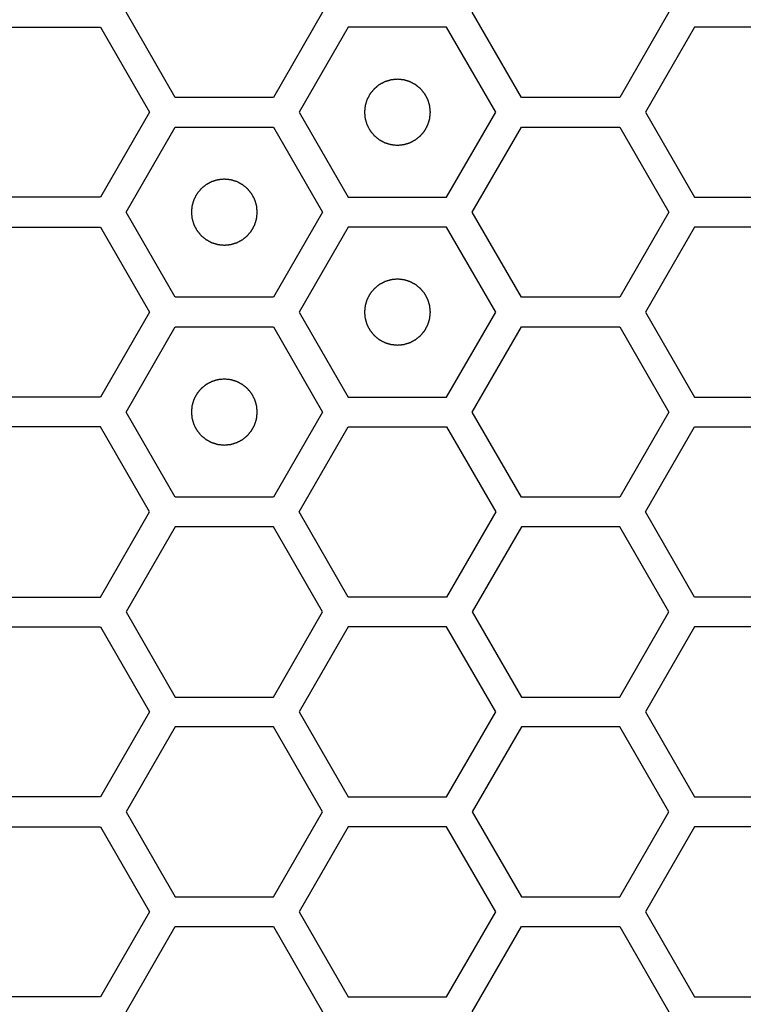
# Model space of a CAD drawing. Units: millimetres. Extents: x 0 to 420, y 0 to 297.
# Drawn here: x 66 to 68, y 152 to 155 of the extents above; entities that cross this region are included whole.
import ezdxf

# ---------------------------------------------------------------- set-up
doc = ezdxf.new("R2010")
doc.units = ezdxf.units.MM
doc.header["$LTSCALE"] = 23.1
doc.layers.add('03___PRT_ALL_CURVES', color=7, linetype='CONTINUOUS')

msp = doc.modelspace()

# ---------------------------------------------------------------- linework, layer by layer
at = {"layer": '03___PRT_ALL_CURVES', "color": 40, "linetype": 'Continuous'}
for p, q in [((66.523512, 154.941241), (66.374556, 155.199241)), ((66.97038, 155.199241), (66.821424, 154.941241)), ((67.57315, 154.941241), (67.424194, 155.199241)), ((68.020018, 155.199241), (67.871062, 154.941241)), ((65.998701, 155.154241), (66.296614, 155.154241)), ((66.296614, 155.154241), (66.44557, 154.896241)), ((67.048322, 155.154241), (66.899366, 154.896241)), ((67.346234, 155.154241), (67.048322, 155.154241)), ((67.49519, 154.896241), (67.346234, 155.154241)), ((68.097943, 155.154241), (67.948987, 154.896241)), ((68.395855, 155.154241), (68.097943, 155.154241)), ((66.821424, 154.941241), (66.523512, 154.941241)), ((67.871062, 154.941241), (67.57315, 154.941241)), ((66.44557, 154.896241), (66.296614, 154.638241)), ((66.899366, 154.896241), (67.048322, 154.638241)), ((67.346234, 154.638241), (67.49519, 154.896241)), ((67.948987, 154.896241), (68.097943, 154.638241)), ((66.374556, 154.593241), (66.523512, 154.851241)), ((66.523512, 154.851241), (66.821424, 154.851241)), ((66.821424, 154.851241), (66.97038, 154.593241)), ((67.424194, 154.593241), (67.57315, 154.851241)), ((67.57315, 154.851241), (67.871062, 154.851241)), ((67.871062, 154.851241), (68.020018, 154.593241)), ((66.296614, 154.638241), (65.998701, 154.638241)), ((67.048322, 154.638241), (67.346234, 154.638241)), ((68.097943, 154.638241), (68.395855, 154.638241)), ((66.523512, 154.335241), (66.374556, 154.593241)), ((66.97038, 154.593241), (66.821424, 154.335241)), ((67.57315, 154.335241), (67.424194, 154.593241)), ((68.020018, 154.593241), (67.871062, 154.335241)), ((65.998701, 154.548241), (66.296614, 154.548241)), ((66.296614, 154.548241), (66.44557, 154.290241)), ((67.048322, 154.548241), (66.899366, 154.290241)), ((67.346234, 154.548241), (67.048322, 154.548241)), ((67.49519, 154.290241), (67.346234, 154.548241)), ((68.097943, 154.548241), (67.948987, 154.290241)), ((68.395855, 154.548241), (68.097943, 154.548241)), ((66.821424, 154.335241), (66.523512, 154.335241)), ((67.871062, 154.335241), (67.57315, 154.335241)), ((66.44557, 154.290241), (66.296614, 154.032241)), ((66.899366, 154.290241), (67.048322, 154.032241)), ((67.346234, 154.032241), (67.49519, 154.290241)), ((67.948987, 154.290241), (68.097943, 154.032241)), ((66.374556, 153.987241), (66.523512, 154.245241)), ((66.523512, 154.245241), (66.821424, 154.245241)), ((66.821424, 154.245241), (66.97038, 153.987241)), ((67.424194, 153.987241), (67.57315, 154.245241)), ((67.57315, 154.245241), (67.871062, 154.245241)), ((67.871062, 154.245241), (68.020018, 153.987241)), ((66.296614, 154.032241), (65.998701, 154.032241)), ((67.048322, 154.032241), (67.346234, 154.032241)), ((68.097943, 154.032241), (68.395855, 154.032241)), ((66.523512, 153.729241), (66.374556, 153.987241)), ((66.97038, 153.987241), (66.821424, 153.729241)), ((67.57315, 153.729241), (67.424194, 153.987241)), ((68.020018, 153.987241), (67.871062, 153.729241)), ((66.296614, 153.942241), (65.998701, 153.942241)), ((66.44557, 153.684241), (66.296614, 153.942241)), ((66.899366, 153.684241), (67.048322, 153.942241)), ((67.048322, 153.942241), (67.346234, 153.942241)), ((67.346234, 153.942241), (67.49519, 153.684241)), ((67.948987, 153.684241), (68.097943, 153.942241)), ((68.097943, 153.942241), (68.395855, 153.942241)), ((66.821424, 153.729241), (66.523512, 153.729241)), ((67.871062, 153.729241), (67.57315, 153.729241)), ((66.296614, 153.426241), (66.44557, 153.684241)), ((67.048322, 153.426241), (66.899366, 153.684241)), ((67.49519, 153.684241), (67.346234, 153.426241)), ((68.097943, 153.426241), (67.948987, 153.684241)), ((66.523512, 153.639241), (66.374556, 153.381241)), ((66.821424, 153.639241), (66.523512, 153.639241)), ((66.97038, 153.381241), (66.821424, 153.639241)), ((67.57315, 153.639241), (67.424194, 153.381241)), ((67.871062, 153.639241), (67.57315, 153.639241)), ((68.020018, 153.381241), (67.871062, 153.639241)), ((65.998701, 153.426241), (66.296614, 153.426241)), ((67.346234, 153.426241), (67.048322, 153.426241)), ((68.395855, 153.426241), (68.097943, 153.426241)), ((66.374556, 153.381241), (66.523512, 153.123241)), ((66.821424, 153.123241), (66.97038, 153.381241)), ((67.424194, 153.381241), (67.57315, 153.123241)), ((67.871062, 153.123241), (68.020018, 153.381241)), ((65.998701, 153.336241), (66.296614, 153.336241)), ((66.296614, 153.336241), (66.44557, 153.078241)), ((67.048322, 153.336241), (66.899366, 153.078241)), ((67.346234, 153.336241), (67.048322, 153.336241)), ((67.49519, 153.078241), (67.346234, 153.336241)), ((68.097943, 153.336241), (67.948987, 153.078241)), ((68.395855, 153.336241), (68.097943, 153.336241)), ((66.523512, 153.123241), (66.821424, 153.123241)), ((67.57315, 153.123241), (67.871062, 153.123241)), ((66.44557, 153.078241), (66.296614, 152.820241)), ((66.899366, 153.078241), (67.048322, 152.820241)), ((67.346234, 152.820241), (67.49519, 153.078241)), ((67.948987, 153.078241), (68.097943, 152.820241)), ((66.523512, 153.033241), (66.374556, 152.775241)), ((66.821424, 153.033241), (66.523512, 153.033241)), ((66.97038, 152.775241), (66.821424, 153.033241)), ((67.57315, 153.033241), (67.424194, 152.775241)), ((67.871062, 153.033241), (67.57315, 153.033241)), ((68.020018, 152.775241), (67.871062, 153.033241)), ((66.296614, 152.820241), (65.998701, 152.820241)), ((67.048322, 152.820241), (67.346234, 152.820241)), ((68.097943, 152.820241), (68.395855, 152.820241)), ((66.374556, 152.775241), (66.523512, 152.517241)), ((66.821424, 152.517241), (66.97038, 152.775241)), ((67.424194, 152.775241), (67.57315, 152.517241)), ((67.871062, 152.517241), (68.020018, 152.775241)), ((65.998701, 152.730241), (66.296614, 152.730241)), ((66.296614, 152.730241), (66.44557, 152.472241)), ((67.048322, 152.730241), (66.899366, 152.472241)), ((67.346234, 152.730241), (67.048322, 152.730241)), ((67.49519, 152.472241), (67.346234, 152.730241)), ((68.097943, 152.730241), (67.948987, 152.472241)), ((68.395855, 152.730241), (68.097943, 152.730241)), ((66.523512, 152.517241), (66.821424, 152.517241)), ((67.57315, 152.517241), (67.871062, 152.517241)), ((66.44557, 152.472241), (66.296614, 152.214241)), ((66.899366, 152.472241), (67.048322, 152.214241)), ((67.346234, 152.214241), (67.49519, 152.472241)), ((67.948987, 152.472241), (68.097943, 152.214241)), ((66.374556, 152.169241), (66.523512, 152.427241)), ((66.523512, 152.427241), (66.821424, 152.427241)), ((66.821424, 152.427241), (66.97038, 152.169241)), ((67.424194, 152.169241), (67.57315, 152.427241)), ((67.57315, 152.427241), (67.871062, 152.427241)), ((67.871062, 152.427241), (68.020018, 152.169241)), ((66.296614, 152.214241), (65.998701, 152.214241)), ((67.048322, 152.214241), (67.346234, 152.214241)), ((68.097943, 152.214241), (68.395855, 152.214241))]:
    msp.add_line(p, q, dxfattribs=at)
at = {"layer": '03___PRT_ALL_CURVES', "color": 7, "linetype": 'Continuous'}
for points in [[(67.197278, 154.996141), (67.195661, 154.995982), (67.192427, 154.995665), (67.188385, 154.995269), (67.185151, 154.994951), (67.182725, 154.994715), (67.180705, 154.994512), (67.179288, 154.994382), (67.178482, 154.994289), (67.177867, 154.994272), (67.177293, 154.994053), (67.176512, 154.993832), (67.175153, 154.993413), (67.173208, 154.99283), (67.170875, 154.992124), (67.168542, 154.991421), (67.166209, 154.990716), (67.163875, 154.990013), (67.161933, 154.989421), (67.160568, 154.989018), (67.159796, 154.988771), (67.159196, 154.988634), (67.158675, 154.988308), (67.157952, 154.98794), (67.1567, 154.987265), (67.154905, 154.986316), (67.152754, 154.98517), (67.150602, 154.984026), (67.14845, 154.982882), (67.146298, 154.981739), (67.144507, 154.980781), (67.143247, 154.980121), (67.142537, 154.979727), (67.141978, 154.97948), (67.141519, 154.979049), (67.140872, 154.978538), (67.139757, 154.977613), (67.138155, 154.976308), (67.136236, 154.974736), (67.134316, 154.973165), (67.132397, 154.971594), (67.130476, 154.970024), (67.128881, 154.968711), (67.127754, 154.9678), (67.127125, 154.967267), (67.126611, 154.966903), (67.126259, 154.966404), (67.125732, 154.965785), (67.124836, 154.964681), (67.123543, 154.963115), (67.121998, 154.961231), (67.12045, 154.959348), (67.118904, 154.957464), (67.117356, 154.955582), (67.116071, 154.95401), (67.115161, 154.952916), (67.114657, 154.95228), (67.114235, 154.951834), (67.113982, 154.951273), (67.113587, 154.950564), (67.112922, 154.949307), (67.111959, 154.94752), (67.110808, 154.945371), (67.109656, 154.943223), (67.108505, 154.941075), (67.107352, 154.938928), (67.106397, 154.937136), (67.105717, 154.935887), (67.105346, 154.935165), (67.105018, 154.934645), (67.10488, 154.934046), (67.104629, 154.933274), (67.104222, 154.931911), (67.103623, 154.929971), (67.102912, 154.92764), (67.102199, 154.925309), (67.101487, 154.922978), (67.100773, 154.920648), (67.100184, 154.918705), (67.09976, 154.917348), (67.099536, 154.916567), (67.099316, 154.915996), (67.099296, 154.915367), (67.099201, 154.914548), (67.099065, 154.913106), (67.098855, 154.91105), (67.09861, 154.908582), (67.098364, 154.906114), (67.098118, 154.903645), (67.09787, 154.901177), (67.097669, 154.899121), (67.097517, 154.89768), (67.097449, 154.896858), (67.097344, 154.896238), (67.097447, 154.895635), (67.097512, 154.894825), (67.09766, 154.893411), (67.097853, 154.891389), (67.098092, 154.888964), (67.098329, 154.886539), (67.098568, 154.884113), (67.098804, 154.881687), (67.099007, 154.879667), (67.099137, 154.87825), (67.09923, 154.877445), (67.099247, 154.87683), (67.099466, 154.876255), (67.099687, 154.875475), (67.100106, 154.874115), (67.100688, 154.87217), (67.101394, 154.869837), (67.102098, 154.867504), (67.102803, 154.865171), (67.103506, 154.862837), (67.104098, 154.860895), (67.104501, 154.859531), (67.104748, 154.858758), (67.104885, 154.858159), (67.10521, 154.857637), (67.105579, 154.856914), (67.106254, 154.855663), (67.107203, 154.853867), (67.108349, 154.851716), (67.109493, 154.849564), (67.110637, 154.847413), (67.11178, 154.84526), (67.112738, 154.843469), (67.113397, 154.84221), (67.113791, 154.841499), (67.114039, 154.84094), (67.11447, 154.840481), (67.114981, 154.839835), (67.115906, 154.838719), (67.117211, 154.837117), (67.118783, 154.835198), (67.120354, 154.833279), (67.121925, 154.831359), (67.123495, 154.829439), (67.124808, 154.827843), (67.125718, 154.826716), (67.126251, 154.826088), (67.126616, 154.825574), (67.127115, 154.825221), (67.127734, 154.824694), (67.128838, 154.823799), (67.130404, 154.822506), (67.132288, 154.82096), (67.134171, 154.819413), (67.136055, 154.817866), (67.137937, 154.816318), (67.139509, 154.815033), (67.140603, 154.814123), (67.141238, 154.813619), (67.141685, 154.813197), (67.142246, 154.812945), (67.142954, 154.812549), (67.144212, 154.811885), (67.145999, 154.810921), (67.148148, 154.809771), (67.150296, 154.808618), (67.152444, 154.807467), (67.154591, 154.806314), (67.156383, 154.805359), (67.157632, 154.804679), (67.158354, 154.804308), (67.158874, 154.80398), (67.159473, 154.803842), (67.160245, 154.803592), (67.161608, 154.803184), (67.163548, 154.802586), (67.165879, 154.801875), (67.16821, 154.801162), (67.17054, 154.80045), (67.172871, 154.799735), (67.174814, 154.799146), (67.176171, 154.798722), (67.176952, 154.798498), (67.177522, 154.798278), (67.178152, 154.798259), (67.178971, 154.798163), (67.180413, 154.798028), (67.182468, 154.797818), (67.184937, 154.797573), (67.188228, 154.797244), (67.192342, 154.796833), (67.195633, 154.796505), (67.197278, 154.796341)], [(67.197278, 154.796341), (67.198895, 154.796499), (67.202129, 154.796816), (67.206172, 154.797212), (67.209406, 154.79753), (67.211831, 154.797766), (67.213852, 154.797969), (67.215268, 154.798099), (67.216074, 154.798193), (67.216689, 154.79821), (67.217264, 154.798428), (67.218044, 154.798649), (67.219403, 154.799069), (67.221349, 154.799651), (67.223681, 154.800357), (67.226015, 154.801061), (67.228347, 154.801766), (67.230681, 154.802468), (67.232624, 154.80306), (67.233988, 154.803463), (67.23476, 154.803711), (67.23536, 154.803847), (67.235882, 154.804173), (67.236604, 154.804541), (67.237856, 154.805217), (67.239651, 154.806166), (67.241802, 154.807311), (67.243954, 154.808455), (67.246106, 154.8096), (67.248259, 154.810742), (67.25005, 154.8117), (67.251309, 154.81236), (67.252019, 154.812754), (67.252579, 154.813001), (67.253037, 154.813433), (67.253684, 154.813944), (67.254799, 154.814868), (67.256401, 154.816173), (67.25832, 154.817745), (67.26024, 154.819316), (67.262159, 154.820888), (67.26408, 154.822458), (67.265676, 154.82377), (67.266802, 154.824681), (67.267431, 154.825214), (67.267945, 154.825578), (67.268298, 154.826077), (67.268824, 154.826696), (67.26972, 154.8278), (67.271013, 154.829366), (67.272558, 154.831251), (67.274106, 154.833134), (67.275652, 154.835017), (67.2772, 154.836899), (67.278485, 154.838472), (67.279395, 154.839565), (67.279899, 154.840201), (67.280322, 154.840648), (67.280574, 154.841209), (67.280969, 154.841917), (67.281634, 154.843175), (67.282598, 154.844962), (67.283748, 154.84711), (67.2849, 154.849258), (67.286051, 154.851406), (67.287204, 154.853553), (67.28816, 154.855345), (67.28884, 154.856595), (67.28921, 154.857316), (67.289538, 154.857836), (67.289676, 154.858436), (67.289927, 154.859207), (67.290335, 154.86057), (67.290933, 154.86251), (67.291644, 154.864842), (67.292357, 154.867172), (67.293069, 154.869503), (67.293783, 154.871833), (67.294372, 154.873777), (67.294796, 154.875134), (67.29502, 154.875915), (67.295241, 154.876485), (67.29526, 154.877114), (67.295356, 154.877933), (67.295491, 154.879375), (67.295701, 154.881431), (67.295946, 154.883899), (67.296193, 154.886368), (67.296438, 154.888836), (67.296686, 154.891304), (67.296887, 154.893361), (67.297039, 154.894801), (67.297107, 154.895623), (67.297213, 154.896244), (67.297109, 154.896846), (67.297044, 154.897656), (67.296897, 154.89907), (67.296704, 154.901092), (67.296464, 154.903517), (67.296227, 154.905943), (67.295988, 154.908368), (67.295752, 154.910794), (67.295549, 154.912814), (67.295419, 154.914231), (67.295326, 154.915037), (67.295309, 154.915651), (67.29509, 154.916226), (67.294869, 154.917007), (67.29445, 154.918366), (67.293868, 154.920311), (67.293162, 154.922644), (67.292458, 154.924977), (67.291753, 154.92731), (67.29105, 154.929644), (67.290458, 154.931586), (67.290056, 154.932951), (67.289808, 154.933723), (67.289672, 154.934323), (67.289346, 154.934844), (67.288977, 154.935567), (67.288302, 154.936819), (67.287353, 154.938614), (67.286207, 154.940765), (67.285064, 154.942917), (67.283919, 154.945069), (67.282776, 154.947221), (67.281818, 154.949012), (67.281159, 154.950272), (67.280765, 154.950982), (67.280517, 154.951541), (67.280086, 154.952), (67.279575, 154.952647), (67.278651, 154.953762), (67.277346, 154.955364), (67.275773, 154.957283), (67.274202, 154.959203), (67.272631, 154.961122), (67.271061, 154.963043), (67.269748, 154.964638), (67.268838, 154.965765), (67.268305, 154.966394), (67.26794, 154.966907), (67.267441, 154.96726), (67.266823, 154.967787), (67.265718, 154.968682), (67.264152, 154.969975), (67.262268, 154.971521), (67.260385, 154.973068), (67.258501, 154.974615), (67.256619, 154.976163), (67.255047, 154.977448), (67.253953, 154.978358), (67.253318, 154.978862), (67.252871, 154.979284), (67.25231, 154.979536), (67.251602, 154.979932), (67.250344, 154.980597), (67.248557, 154.98156), (67.246408, 154.982711), (67.244261, 154.983863), (67.242113, 154.985014), (67.239965, 154.986167), (67.238174, 154.987122), (67.236924, 154.987802), (67.236203, 154.988173), (67.235682, 154.988501), (67.235083, 154.988639), (67.234312, 154.98889), (67.232949, 154.989297), (67.231008, 154.989896), (67.228677, 154.990607), (67.226347, 154.99132), (67.224016, 154.992032), (67.221686, 154.992746), (67.219742, 154.993335), (67.218385, 154.993759), (67.217604, 154.993983), (67.217034, 154.994203), (67.216404, 154.994223), (67.215586, 154.994318), (67.214143, 154.994454), (67.212088, 154.994664), (67.209619, 154.994908), (67.206328, 154.995237), (67.202215, 154.995648), (67.198924, 154.995976), (67.197278, 154.996141)], [(66.672468, 154.693141), (66.670851, 154.692982), (66.667617, 154.692665), (66.663574, 154.692269), (66.66034, 154.691951), (66.657915, 154.691715), (66.655894, 154.691512), (66.654478, 154.691382), (66.653672, 154.691289), (66.653057, 154.691272), (66.652482, 154.691053), (66.651702, 154.690832), (66.650343, 154.690413), (66.648397, 154.68983), (66.646065, 154.689124), (66.643731, 154.688421), (66.641398, 154.687716), (66.639065, 154.687013), (66.637122, 154.686421), (66.635758, 154.686018), (66.634986, 154.685771), (66.634386, 154.685634), (66.633864, 154.685308), (66.633142, 154.68494), (66.63189, 154.684265), (66.630095, 154.683316), (66.627944, 154.68217), (66.625791, 154.681026), (66.62364, 154.679882), (66.621487, 154.678739), (66.619696, 154.677781), (66.618437, 154.677121), (66.617726, 154.676727), (66.617167, 154.67648), (66.616709, 154.676049), (66.616062, 154.675538), (66.614946, 154.674613), (66.613344, 154.673308), (66.611426, 154.671736), (66.609506, 154.670165), (66.607587, 154.668594), (66.605666, 154.667024), (66.60407, 154.665711), (66.602944, 154.6648), (66.602315, 154.664267), (66.601801, 154.663903), (66.601448, 154.663404), (66.600922, 154.662785), (66.600026, 154.661681), (66.598733, 154.660115), (66.597188, 154.658231), (66.59564, 154.656348), (66.594094, 154.654464), (66.592545, 154.652582), (66.59126, 154.65101), (66.590351, 154.649916), (66.589847, 154.64928), (66.589424, 154.648834), (66.589172, 154.648273), (66.588777, 154.647564), (66.588112, 154.646307), (66.587148, 154.64452), (66.585998, 154.642371), (66.584846, 154.640223), (66.583695, 154.638075), (66.582541, 154.635928), (66.581586, 154.634136), (66.580906, 154.632887), (66.580535, 154.632165), (66.580208, 154.631645), (66.580069, 154.631046), (66.579819, 154.630274), (66.579411, 154.628911), (66.578813, 154.626971), (66.578102, 154.62464), (66.577389, 154.622309), (66.576677, 154.619978), (66.575963, 154.617648), (66.575374, 154.615705), (66.57495, 154.614348), (66.574726, 154.613567), (66.574505, 154.612996), (66.574486, 154.612367), (66.57439, 154.611548), (66.574255, 154.610106), (66.574045, 154.60805), (66.5738, 154.605582), (66.573553, 154.603114), (66.573307, 154.600645), (66.573059, 154.598177), (66.572859, 154.596121), (66.572707, 154.59468), (66.572639, 154.593858), (66.572533, 154.593238), (66.572637, 154.592635), (66.572702, 154.591825), (66.572849, 154.590411), (66.573042, 154.588389), (66.573282, 154.585964), (66.573519, 154.583539), (66.573757, 154.581113), (66.573994, 154.578687), (66.574197, 154.576667), (66.574327, 154.57525), (66.57442, 154.574445), (66.574437, 154.57383), (66.574655, 154.573255), (66.574876, 154.572475), (66.575296, 154.571115), (66.575878, 154.56917), (66.576584, 154.566837), (66.577288, 154.564504), (66.577993, 154.562171), (66.578696, 154.559837), (66.579287, 154.557895), (66.57969, 154.556531), (66.579938, 154.555758), (66.580074, 154.555159), (66.5804, 154.554637), (66.580769, 154.553914), (66.581444, 154.552663), (66.582393, 154.550867), (66.583539, 154.548716), (66.584682, 154.546564), (66.585827, 154.544413), (66.58697, 154.54226), (66.587928, 154.540469), (66.588587, 154.53921), (66.588981, 154.538499), (66.589228, 154.53794), (66.58966, 154.537481), (66.590171, 154.536835), (66.591095, 154.535719), (66.5924, 154.534117), (66.593973, 154.532198), (66.595543, 154.530279), (66.597115, 154.528359), (66.598685, 154.526439), (66.599997, 154.524843), (66.600908, 154.523716), (66.601441, 154.523088), (66.601806, 154.522574), (66.602305, 154.522221), (66.602923, 154.521694), (66.604028, 154.520799), (66.605594, 154.519506), (66.607478, 154.51796), (66.609361, 154.516413), (66.611244, 154.514866), (66.613127, 154.513318), (66.614699, 154.512033), (66.615793, 154.511123), (66.616428, 154.510619), (66.616875, 154.510197), (66.617436, 154.509945), (66.618144, 154.509549), (66.619402, 154.508885), (66.621189, 154.507921), (66.623338, 154.506771), (66.625485, 154.505618), (66.627633, 154.504467), (66.629781, 154.503314), (66.631572, 154.502359), (66.632822, 154.501679), (66.633543, 154.501308), (66.634064, 154.50098), (66.634663, 154.500842), (66.635434, 154.500592), (66.636797, 154.500184), (66.638738, 154.499586), (66.641069, 154.498875), (66.643399, 154.498162), (66.64573, 154.49745), (66.64806, 154.496735), (66.650004, 154.496146), (66.651361, 154.495722), (66.652142, 154.495498), (66.652712, 154.495278), (66.653342, 154.495259), (66.65416, 154.495163), (66.655603, 154.495028), (66.657658, 154.494818), (66.660127, 154.494573), (66.663418, 154.494244), (66.667531, 154.493833), (66.670822, 154.493505), (66.672468, 154.493341)], [(66.672468, 154.493341), (66.674085, 154.493499), (66.677319, 154.493816), (66.681361, 154.494212), (66.684595, 154.49453), (66.687021, 154.494766), (66.689041, 154.494969), (66.690458, 154.495099), (66.691264, 154.495193), (66.691878, 154.49521), (66.692453, 154.495428), (66.693234, 154.495649), (66.694593, 154.496069), (66.696538, 154.496651), (66.698871, 154.497357), (66.701204, 154.498061), (66.703537, 154.498766), (66.705871, 154.499468), (66.707813, 154.50006), (66.709178, 154.500463), (66.70995, 154.500711), (66.71055, 154.500847), (66.711071, 154.501173), (66.711794, 154.501541), (66.713046, 154.502217), (66.714841, 154.503166), (66.716992, 154.504311), (66.719144, 154.505455), (66.721296, 154.5066), (66.723448, 154.507742), (66.725239, 154.5087), (66.726499, 154.50936), (66.727209, 154.509754), (66.727768, 154.510001), (66.728227, 154.510433), (66.728874, 154.510944), (66.729989, 154.511868), (66.731591, 154.513173), (66.73351, 154.514745), (66.73543, 154.516316), (66.737349, 154.517888), (66.73927, 154.519458), (66.740865, 154.52077), (66.741992, 154.521681), (66.742621, 154.522214), (66.743134, 154.522578), (66.743487, 154.523077), (66.744014, 154.523696), (66.744909, 154.5248), (66.746202, 154.526366), (66.747748, 154.528251), (66.749295, 154.530134), (66.750842, 154.532017), (66.75239, 154.533899), (66.753675, 154.535472), (66.754585, 154.536565), (66.755089, 154.537201), (66.755511, 154.537648), (66.755763, 154.538209), (66.756159, 154.538917), (66.756824, 154.540175), (66.757787, 154.541962), (66.758938, 154.54411), (66.76009, 154.546258), (66.761241, 154.548406), (66.762394, 154.550553), (66.763349, 154.552345), (66.764029, 154.553595), (66.7644, 154.554316), (66.764728, 154.554836), (66.764866, 154.555436), (66.765117, 154.556207), (66.765524, 154.55757), (66.766123, 154.55951), (66.766834, 154.561842), (66.767547, 154.564172), (66.768259, 154.566503), (66.768973, 154.568833), (66.769562, 154.570777), (66.769986, 154.572134), (66.77021, 154.572915), (66.77043, 154.573485), (66.77045, 154.574114), (66.770545, 154.574933), (66.770681, 154.576375), (66.770891, 154.578431), (66.771135, 154.580899), (66.771382, 154.583368), (66.771628, 154.585836), (66.771876, 154.588304), (66.772076, 154.590361), (66.772229, 154.591801), (66.772297, 154.592623), (66.772402, 154.593244), (66.772299, 154.593846), (66.772234, 154.594656), (66.772086, 154.59607), (66.771893, 154.598092), (66.771654, 154.600517), (66.771416, 154.602943), (66.771178, 154.605368), (66.770942, 154.607794), (66.770739, 154.609814), (66.770609, 154.611231), (66.770516, 154.612037), (66.770499, 154.612651), (66.77028, 154.613226), (66.770059, 154.614007), (66.76964, 154.615366), (66.769057, 154.617311), (66.768351, 154.619644), (66.767648, 154.621977), (66.766943, 154.62431), (66.76624, 154.626644), (66.765648, 154.628586), (66.765245, 154.629951), (66.764998, 154.630723), (66.764861, 154.631323), (66.764535, 154.631844), (66.764167, 154.632567), (66.763492, 154.633819), (66.762543, 154.635614), (66.761397, 154.637765), (66.760253, 154.639917), (66.759109, 154.642069), (66.757966, 154.644221), (66.757008, 154.646012), (66.756348, 154.647272), (66.755954, 154.647982), (66.755707, 154.648541), (66.755276, 154.649), (66.754765, 154.649647), (66.75384, 154.650762), (66.752535, 154.652364), (66.750963, 154.654283), (66.749392, 154.656203), (66.747821, 154.658122), (66.746251, 154.660043), (66.744938, 154.661638), (66.744027, 154.662765), (66.743495, 154.663394), (66.74313, 154.663907), (66.742631, 154.66426), (66.742012, 154.664787), (66.740908, 154.665682), (66.739342, 154.666975), (66.737458, 154.668521), (66.735575, 154.670068), (66.733691, 154.671615), (66.731809, 154.673163), (66.730237, 154.674448), (66.729143, 154.675358), (66.728507, 154.675862), (66.728061, 154.676284), (66.7275, 154.676536), (66.726792, 154.676932), (66.725534, 154.677597), (66.723747, 154.67856), (66.721598, 154.679711), (66.71945, 154.680863), (66.717302, 154.682014), (66.715155, 154.683167), (66.713363, 154.684122), (66.712114, 154.684802), (66.711392, 154.685173), (66.710872, 154.685501), (66.710273, 154.685639), (66.709501, 154.68589), (66.708138, 154.686297), (66.706198, 154.686896), (66.703867, 154.687607), (66.701536, 154.68832), (66.699206, 154.689032), (66.696875, 154.689746), (66.694932, 154.690335), (66.693575, 154.690759), (66.692794, 154.690983), (66.692224, 154.691203), (66.691594, 154.691223), (66.690775, 154.691318), (66.689333, 154.691454), (66.687278, 154.691664), (66.684809, 154.691908), (66.681518, 154.692237), (66.677404, 154.692648), (66.674113, 154.692976), (66.672468, 154.693141)], [(67.197278, 154.390141), (67.195661, 154.389982), (67.192427, 154.389665), (67.188385, 154.389269), (67.185151, 154.388951), (67.182725, 154.388715), (67.180705, 154.388512), (67.179288, 154.388382), (67.178482, 154.388289), (67.177867, 154.388272), (67.177293, 154.388053), (67.176512, 154.387832), (67.175153, 154.387413), (67.173208, 154.38683), (67.170875, 154.386124), (67.168542, 154.385421), (67.166209, 154.384716), (67.163875, 154.384013), (67.161933, 154.383421), (67.160568, 154.383018), (67.159796, 154.382771), (67.159196, 154.382634), (67.158675, 154.382308), (67.157952, 154.38194), (67.1567, 154.381265), (67.154905, 154.380316), (67.152754, 154.37917), (67.150602, 154.378026), (67.14845, 154.376882), (67.146298, 154.375739), (67.144507, 154.374781), (67.143247, 154.374121), (67.142537, 154.373727), (67.141978, 154.37348), (67.141519, 154.373049), (67.140872, 154.372538), (67.139757, 154.371613), (67.138155, 154.370308), (67.136236, 154.368736), (67.134316, 154.367165), (67.132397, 154.365594), (67.130476, 154.364024), (67.128881, 154.362711), (67.127754, 154.3618), (67.127125, 154.361267), (67.126611, 154.360903), (67.126259, 154.360404), (67.125732, 154.359785), (67.124836, 154.358681), (67.123543, 154.357115), (67.121998, 154.355231), (67.12045, 154.353348), (67.118904, 154.351464), (67.117356, 154.349582), (67.116071, 154.34801), (67.115161, 154.346916), (67.114657, 154.34628), (67.114235, 154.345834), (67.113982, 154.345273), (67.113587, 154.344564), (67.112922, 154.343307), (67.111959, 154.34152), (67.110808, 154.339371), (67.109656, 154.337223), (67.108505, 154.335075), (67.107352, 154.332928), (67.106397, 154.331136), (67.105717, 154.329887), (67.105346, 154.329165), (67.105018, 154.328645), (67.10488, 154.328046), (67.104629, 154.327274), (67.104222, 154.325911), (67.103623, 154.323971), (67.102912, 154.32164), (67.102199, 154.319309), (67.101487, 154.316978), (67.100773, 154.314648), (67.100184, 154.312705), (67.09976, 154.311348), (67.099536, 154.310567), (67.099316, 154.309996), (67.099296, 154.309367), (67.099201, 154.308548), (67.099065, 154.307106), (67.098855, 154.30505), (67.09861, 154.302582), (67.098364, 154.300114), (67.098118, 154.297645), (67.09787, 154.295177), (67.097669, 154.293121), (67.097517, 154.29168), (67.097449, 154.290858), (67.097344, 154.290238), (67.097447, 154.289635), (67.097512, 154.288825), (67.09766, 154.287411), (67.097853, 154.285389), (67.098092, 154.282964), (67.098329, 154.280539), (67.098568, 154.278113), (67.098804, 154.275687), (67.099007, 154.273667), (67.099137, 154.27225), (67.09923, 154.271445), (67.099247, 154.27083), (67.099466, 154.270255), (67.099687, 154.269475), (67.100106, 154.268115), (67.100688, 154.26617), (67.101394, 154.263837), (67.102098, 154.261504), (67.102803, 154.259171), (67.103506, 154.256837), (67.104098, 154.254895), (67.104501, 154.253531), (67.104748, 154.252758), (67.104885, 154.252159), (67.10521, 154.251637), (67.105579, 154.250914), (67.106254, 154.249663), (67.107203, 154.247867), (67.108349, 154.245716), (67.109493, 154.243564), (67.110637, 154.241413), (67.11178, 154.23926), (67.112738, 154.237469), (67.113397, 154.23621), (67.113791, 154.235499), (67.114039, 154.23494), (67.11447, 154.234481), (67.114981, 154.233835), (67.115906, 154.232719), (67.117211, 154.231117), (67.118783, 154.229198), (67.120354, 154.227279), (67.121925, 154.225359), (67.123495, 154.223439), (67.124808, 154.221843), (67.125718, 154.220716), (67.126251, 154.220088), (67.126616, 154.219574), (67.127115, 154.219221), (67.127734, 154.218694), (67.128838, 154.217799), (67.130404, 154.216506), (67.132288, 154.21496), (67.134171, 154.213413), (67.136055, 154.211866), (67.137937, 154.210318), (67.139509, 154.209033), (67.140603, 154.208123), (67.141238, 154.207619), (67.141685, 154.207197), (67.142246, 154.206945), (67.142954, 154.206549), (67.144212, 154.205885), (67.145999, 154.204921), (67.148148, 154.203771), (67.150296, 154.202618), (67.152444, 154.201467), (67.154591, 154.200314), (67.156383, 154.199359), (67.157632, 154.198679), (67.158354, 154.198308), (67.158874, 154.19798), (67.159473, 154.197842), (67.160245, 154.197592), (67.161608, 154.197184), (67.163548, 154.196586), (67.165879, 154.195875), (67.16821, 154.195162), (67.17054, 154.19445), (67.172871, 154.193735), (67.174814, 154.193146), (67.176171, 154.192722), (67.176952, 154.192498), (67.177522, 154.192278), (67.178152, 154.192259), (67.178971, 154.192163), (67.180413, 154.192028), (67.182468, 154.191818), (67.184937, 154.191573), (67.188228, 154.191244), (67.192342, 154.190833), (67.195633, 154.190505), (67.197278, 154.190341)], [(67.197278, 154.190341), (67.198895, 154.190499), (67.202129, 154.190816), (67.206172, 154.191212), (67.209406, 154.19153), (67.211831, 154.191766), (67.213852, 154.191969), (67.215268, 154.192099), (67.216074, 154.192193), (67.216689, 154.19221), (67.217264, 154.192428), (67.218044, 154.192649), (67.219403, 154.193069), (67.221349, 154.193651), (67.223681, 154.194357), (67.226015, 154.195061), (67.228347, 154.195766), (67.230681, 154.196468), (67.232624, 154.19706), (67.233988, 154.197463), (67.23476, 154.197711), (67.23536, 154.197847), (67.235882, 154.198173), (67.236604, 154.198541), (67.237856, 154.199217), (67.239651, 154.200166), (67.241802, 154.201311), (67.243954, 154.202455), (67.246106, 154.2036), (67.248259, 154.204742), (67.25005, 154.2057), (67.251309, 154.20636), (67.252019, 154.206754), (67.252579, 154.207001), (67.253037, 154.207433), (67.253684, 154.207944), (67.254799, 154.208868), (67.256401, 154.210173), (67.25832, 154.211745), (67.26024, 154.213316), (67.262159, 154.214888), (67.26408, 154.216458), (67.265676, 154.21777), (67.266802, 154.218681), (67.267431, 154.219214), (67.267945, 154.219578), (67.268298, 154.220077), (67.268824, 154.220696), (67.26972, 154.2218), (67.271013, 154.223366), (67.272558, 154.225251), (67.274106, 154.227134), (67.275652, 154.229017), (67.2772, 154.230899), (67.278485, 154.232472), (67.279395, 154.233565), (67.279899, 154.234201), (67.280322, 154.234648), (67.280574, 154.235209), (67.280969, 154.235917), (67.281634, 154.237175), (67.282598, 154.238962), (67.283748, 154.24111), (67.2849, 154.243258), (67.286051, 154.245406), (67.287204, 154.247553), (67.28816, 154.249345), (67.28884, 154.250595), (67.28921, 154.251316), (67.289538, 154.251836), (67.289676, 154.252436), (67.289927, 154.253207), (67.290335, 154.25457), (67.290933, 154.25651), (67.291644, 154.258842), (67.292357, 154.261172), (67.293069, 154.263503), (67.293783, 154.265833), (67.294372, 154.267777), (67.294796, 154.269134), (67.29502, 154.269915), (67.295241, 154.270485), (67.29526, 154.271114), (67.295356, 154.271933), (67.295491, 154.273375), (67.295701, 154.275431), (67.295946, 154.277899), (67.296193, 154.280368), (67.296438, 154.282836), (67.296686, 154.285304), (67.296887, 154.287361), (67.297039, 154.288801), (67.297107, 154.289623), (67.297213, 154.290244), (67.297109, 154.290846), (67.297044, 154.291656), (67.296897, 154.29307), (67.296704, 154.295092), (67.296464, 154.297517), (67.296227, 154.299943), (67.295988, 154.302368), (67.295752, 154.304794), (67.295549, 154.306814), (67.295419, 154.308231), (67.295326, 154.309037), (67.295309, 154.309651), (67.29509, 154.310226), (67.294869, 154.311007), (67.29445, 154.312366), (67.293868, 154.314311), (67.293162, 154.316644), (67.292458, 154.318977), (67.291753, 154.32131), (67.29105, 154.323644), (67.290458, 154.325586), (67.290056, 154.326951), (67.289808, 154.327723), (67.289672, 154.328323), (67.289346, 154.328844), (67.288977, 154.329567), (67.288302, 154.330819), (67.287353, 154.332614), (67.286207, 154.334765), (67.285064, 154.336917), (67.283919, 154.339069), (67.282776, 154.341221), (67.281818, 154.343012), (67.281159, 154.344272), (67.280765, 154.344982), (67.280517, 154.345541), (67.280086, 154.346), (67.279575, 154.346647), (67.278651, 154.347762), (67.277346, 154.349364), (67.275773, 154.351283), (67.274202, 154.353203), (67.272631, 154.355122), (67.271061, 154.357043), (67.269748, 154.358638), (67.268838, 154.359765), (67.268305, 154.360394), (67.26794, 154.360907), (67.267441, 154.36126), (67.266823, 154.361787), (67.265718, 154.362682), (67.264152, 154.363975), (67.262268, 154.365521), (67.260385, 154.367068), (67.258501, 154.368615), (67.256619, 154.370163), (67.255047, 154.371448), (67.253953, 154.372358), (67.253318, 154.372862), (67.252871, 154.373284), (67.25231, 154.373536), (67.251602, 154.373932), (67.250344, 154.374597), (67.248557, 154.37556), (67.246408, 154.376711), (67.244261, 154.377863), (67.242113, 154.379014), (67.239965, 154.380167), (67.238174, 154.381122), (67.236924, 154.381802), (67.236203, 154.382173), (67.235682, 154.382501), (67.235083, 154.382639), (67.234312, 154.38289), (67.232949, 154.383297), (67.231008, 154.383896), (67.228677, 154.384607), (67.226347, 154.38532), (67.224016, 154.386032), (67.221686, 154.386746), (67.219742, 154.387335), (67.218385, 154.387759), (67.217604, 154.387983), (67.217034, 154.388203), (67.216404, 154.388223), (67.215586, 154.388318), (67.214143, 154.388454), (67.212088, 154.388664), (67.209619, 154.388908), (67.206328, 154.389237), (67.202215, 154.389648), (67.198924, 154.389976), (67.197278, 154.390141)], [(66.672468, 154.087141), (66.670851, 154.086982), (66.667617, 154.086665), (66.663574, 154.086269), (66.66034, 154.085951), (66.657915, 154.085715), (66.655894, 154.085512), (66.654478, 154.085382), (66.653672, 154.085289), (66.653057, 154.085272), (66.652482, 154.085053), (66.651702, 154.084832), (66.650343, 154.084413), (66.648397, 154.08383), (66.646065, 154.083124), (66.643731, 154.082421), (66.641398, 154.081716), (66.639065, 154.081013), (66.637122, 154.080421), (66.635758, 154.080018), (66.634986, 154.079771), (66.634386, 154.079634), (66.633864, 154.079308), (66.633142, 154.07894), (66.63189, 154.078265), (66.630095, 154.077316), (66.627944, 154.07617), (66.625791, 154.075026), (66.62364, 154.073882), (66.621487, 154.072739), (66.619696, 154.071781), (66.618437, 154.071121), (66.617726, 154.070727), (66.617167, 154.07048), (66.616709, 154.070049), (66.616062, 154.069538), (66.614946, 154.068613), (66.613344, 154.067308), (66.611426, 154.065736), (66.609506, 154.064165), (66.607587, 154.062594), (66.605666, 154.061024), (66.60407, 154.059711), (66.602944, 154.0588), (66.602315, 154.058267), (66.601801, 154.057903), (66.601448, 154.057404), (66.600922, 154.056785), (66.600026, 154.055681), (66.598733, 154.054115), (66.597188, 154.052231), (66.59564, 154.050348), (66.594094, 154.048464), (66.592545, 154.046582), (66.59126, 154.04501), (66.590351, 154.043916), (66.589847, 154.04328), (66.589424, 154.042834), (66.589172, 154.042273), (66.588777, 154.041564), (66.588112, 154.040307), (66.587148, 154.03852), (66.585998, 154.036371), (66.584846, 154.034223), (66.583695, 154.032075), (66.582541, 154.029928), (66.581586, 154.028136), (66.580906, 154.026887), (66.580535, 154.026165), (66.580208, 154.025645), (66.580069, 154.025046), (66.579819, 154.024274), (66.579411, 154.022911), (66.578813, 154.020971), (66.578102, 154.01864), (66.577389, 154.016309), (66.576677, 154.013978), (66.575963, 154.011648), (66.575374, 154.009705), (66.57495, 154.008348), (66.574726, 154.007567), (66.574505, 154.006996), (66.574486, 154.006367), (66.57439, 154.005548), (66.574255, 154.004106), (66.574045, 154.00205), (66.5738, 153.999582), (66.573553, 153.997114), (66.573307, 153.994645), (66.573059, 153.992177), (66.572859, 153.990121), (66.572707, 153.98868), (66.572639, 153.987858), (66.572533, 153.987238), (66.572637, 153.986635), (66.572702, 153.985825), (66.572849, 153.984411), (66.573042, 153.982389), (66.573282, 153.979964), (66.573519, 153.977539), (66.573757, 153.975113), (66.573994, 153.972687), (66.574197, 153.970667), (66.574327, 153.96925), (66.57442, 153.968445), (66.574437, 153.96783), (66.574655, 153.967255), (66.574876, 153.966475), (66.575296, 153.965115), (66.575878, 153.96317), (66.576584, 153.960837), (66.577288, 153.958504), (66.577993, 153.956171), (66.578696, 153.953837), (66.579287, 153.951895), (66.57969, 153.950531), (66.579938, 153.949758), (66.580074, 153.949159), (66.5804, 153.948637), (66.580769, 153.947914), (66.581444, 153.946663), (66.582393, 153.944867), (66.583539, 153.942716), (66.584682, 153.940564), (66.585827, 153.938413), (66.58697, 153.93626), (66.587928, 153.934469), (66.588587, 153.93321), (66.588981, 153.932499), (66.589228, 153.93194), (66.58966, 153.931481), (66.590171, 153.930835), (66.591095, 153.929719), (66.5924, 153.928117), (66.593973, 153.926198), (66.595543, 153.924279), (66.597115, 153.922359), (66.598685, 153.920439), (66.599997, 153.918843), (66.600908, 153.917716), (66.601441, 153.917088), (66.601806, 153.916574), (66.602305, 153.916221), (66.602923, 153.915694), (66.604028, 153.914799), (66.605594, 153.913506), (66.607478, 153.91196), (66.609361, 153.910413), (66.611244, 153.908866), (66.613127, 153.907318), (66.614699, 153.906033), (66.615793, 153.905123), (66.616428, 153.904619), (66.616875, 153.904197), (66.617436, 153.903945), (66.618144, 153.903549), (66.619402, 153.902885), (66.621189, 153.901921), (66.623338, 153.900771), (66.625485, 153.899618), (66.627633, 153.898467), (66.629781, 153.897314), (66.631572, 153.896359), (66.632822, 153.895679), (66.633543, 153.895308), (66.634064, 153.89498), (66.634663, 153.894842), (66.635434, 153.894592), (66.636797, 153.894184), (66.638738, 153.893586), (66.641069, 153.892875), (66.643399, 153.892162), (66.64573, 153.89145), (66.64806, 153.890735), (66.650004, 153.890146), (66.651361, 153.889722), (66.652142, 153.889498), (66.652712, 153.889278), (66.653342, 153.889259), (66.65416, 153.889163), (66.655603, 153.889028), (66.657658, 153.888818), (66.660127, 153.888573), (66.663418, 153.888244), (66.667531, 153.887833), (66.670822, 153.887505), (66.672468, 153.887341)], [(66.672468, 153.887341), (66.674085, 153.887499), (66.677319, 153.887816), (66.681361, 153.888212), (66.684595, 153.88853), (66.687021, 153.888766), (66.689041, 153.888969), (66.690458, 153.889099), (66.691264, 153.889193), (66.691878, 153.88921), (66.692453, 153.889428), (66.693234, 153.889649), (66.694593, 153.890069), (66.696538, 153.890651), (66.698871, 153.891357), (66.701204, 153.892061), (66.703537, 153.892766), (66.705871, 153.893468), (66.707813, 153.89406), (66.709178, 153.894463), (66.70995, 153.894711), (66.71055, 153.894847), (66.711071, 153.895173), (66.711794, 153.895541), (66.713046, 153.896217), (66.714841, 153.897166), (66.716992, 153.898311), (66.719144, 153.899455), (66.721296, 153.9006), (66.723448, 153.901742), (66.725239, 153.9027), (66.726499, 153.90336), (66.727209, 153.903754), (66.727768, 153.904001), (66.728227, 153.904433), (66.728874, 153.904944), (66.729989, 153.905868), (66.731591, 153.907173), (66.73351, 153.908745), (66.73543, 153.910316), (66.737349, 153.911888), (66.73927, 153.913458), (66.740865, 153.91477), (66.741992, 153.915681), (66.742621, 153.916214), (66.743134, 153.916578), (66.743487, 153.917077), (66.744014, 153.917696), (66.744909, 153.9188), (66.746202, 153.920366), (66.747748, 153.922251), (66.749295, 153.924134), (66.750842, 153.926017), (66.75239, 153.927899), (66.753675, 153.929472), (66.754585, 153.930565), (66.755089, 153.931201), (66.755511, 153.931648), (66.755763, 153.932209), (66.756159, 153.932917), (66.756824, 153.934175), (66.757787, 153.935962), (66.758938, 153.93811), (66.76009, 153.940258), (66.761241, 153.942406), (66.762394, 153.944553), (66.763349, 153.946345), (66.764029, 153.947595), (66.7644, 153.948316), (66.764728, 153.948836), (66.764866, 153.949436), (66.765117, 153.950207), (66.765524, 153.95157), (66.766123, 153.95351), (66.766834, 153.955842), (66.767547, 153.958172), (66.768259, 153.960503), (66.768973, 153.962833), (66.769562, 153.964777), (66.769986, 153.966134), (66.77021, 153.966915), (66.77043, 153.967485), (66.77045, 153.968114), (66.770545, 153.968933), (66.770681, 153.970375), (66.770891, 153.972431), (66.771135, 153.974899), (66.771382, 153.977368), (66.771628, 153.979836), (66.771876, 153.982304), (66.772076, 153.984361), (66.772229, 153.985801), (66.772297, 153.986623), (66.772402, 153.987244), (66.772299, 153.987846), (66.772234, 153.988656), (66.772086, 153.99007), (66.771893, 153.992092), (66.771654, 153.994517), (66.771416, 153.996943), (66.771178, 153.999368), (66.770942, 154.001794), (66.770739, 154.003814), (66.770609, 154.005231), (66.770516, 154.006037), (66.770499, 154.006651), (66.77028, 154.007226), (66.770059, 154.008007), (66.76964, 154.009366), (66.769057, 154.011311), (66.768351, 154.013644), (66.767648, 154.015977), (66.766943, 154.01831), (66.76624, 154.020644), (66.765648, 154.022586), (66.765245, 154.023951), (66.764998, 154.024723), (66.764861, 154.025323), (66.764535, 154.025844), (66.764167, 154.026567), (66.763492, 154.027819), (66.762543, 154.029614), (66.761397, 154.031765), (66.760253, 154.033917), (66.759109, 154.036069), (66.757966, 154.038221), (66.757008, 154.040012), (66.756348, 154.041272), (66.755954, 154.041982), (66.755707, 154.042541), (66.755276, 154.043), (66.754765, 154.043647), (66.75384, 154.044762), (66.752535, 154.046364), (66.750963, 154.048283), (66.749392, 154.050203), (66.747821, 154.052122), (66.746251, 154.054043), (66.744938, 154.055638), (66.744027, 154.056765), (66.743495, 154.057394), (66.74313, 154.057907), (66.742631, 154.05826), (66.742012, 154.058787), (66.740908, 154.059682), (66.739342, 154.060975), (66.737458, 154.062521), (66.735575, 154.064068), (66.733691, 154.065615), (66.731809, 154.067163), (66.730237, 154.068448), (66.729143, 154.069358), (66.728507, 154.069862), (66.728061, 154.070284), (66.7275, 154.070536), (66.726792, 154.070932), (66.725534, 154.071597), (66.723747, 154.07256), (66.721598, 154.073711), (66.71945, 154.074863), (66.717302, 154.076014), (66.715155, 154.077167), (66.713363, 154.078122), (66.712114, 154.078802), (66.711392, 154.079173), (66.710872, 154.079501), (66.710273, 154.079639), (66.709501, 154.07989), (66.708138, 154.080297), (66.706198, 154.080896), (66.703867, 154.081607), (66.701536, 154.08232), (66.699206, 154.083032), (66.696875, 154.083746), (66.694932, 154.084335), (66.693575, 154.084759), (66.692794, 154.084983), (66.692224, 154.085203), (66.691594, 154.085223), (66.690775, 154.085318), (66.689333, 154.085454), (66.687278, 154.085664), (66.684809, 154.085908), (66.681518, 154.086237), (66.677404, 154.086648), (66.674113, 154.086976), (66.672468, 154.087141)]]:
    msp.add_open_spline(points, degree=3, knots=[0, 0, 0, 0, 0.015625, 0.03125, 0.0390625, 0.046875, 0.0546875, 0.05859375, 0.06054688, 0.0625, 0.06445312, 0.06640625, 0.0703125, 0.078125, 0.0859375, 0.09375, 0.1015625, 0.109375, 0.1171875, 0.12109375, 0.12304688, 0.125, 0.12695312, 0.12890625, 0.1328125, 0.140625, 0.1484375, 0.15625, 0.1640625, 0.171875, 0.1796875, 0.18359375, 0.18554688, 0.1875, 0.18945312, 0.19140625, 0.1953125, 0.203125, 0.2109375, 0.21875, 0.2265625, 0.234375, 0.2421875, 0.24609375, 0.24804688, 0.25, 0.25195312, 0.25390625, 0.2578125, 0.265625, 0.2734375, 0.28125, 0.2890625, 0.296875, 0.3046875, 0.30859375, 0.31054688, 0.3125, 0.31445312, 0.31640625, 0.3203125, 0.328125, 0.3359375, 0.34375, 0.3515625, 0.359375, 0.3671875, 0.37109375, 0.37304688, 0.375, 0.37695312, 0.37890625, 0.3828125, 0.390625, 0.3984375, 0.40625, 0.4140625, 0.421875, 0.4296875, 0.43359375, 0.43554688, 0.4375, 0.43945312, 0.44140625, 0.4453125, 0.453125, 0.4609375, 0.46875, 0.4765625, 0.484375, 0.4921875, 0.49609375, 0.49804688, 0.5, 0.50195312, 0.50390625, 0.5078125, 0.515625, 0.5234375, 0.53125, 0.5390625, 0.546875, 0.5546875, 0.55859375, 0.56054688, 0.5625, 0.56445312, 0.56640625, 0.5703125, 0.578125, 0.5859375, 0.59375, 0.6015625, 0.609375, 0.6171875, 0.62109375, 0.62304688, 0.625, 0.62695312, 0.62890625, 0.6328125, 0.640625, 0.6484375, 0.65625, 0.6640625, 0.671875, 0.6796875, 0.68359375, 0.68554688, 0.6875, 0.68945312, 0.69140625, 0.6953125, 0.703125, 0.7109375, 0.71875, 0.7265625, 0.734375, 0.7421875, 0.74609375, 0.74804688, 0.75, 0.75195312, 0.75390625, 0.7578125, 0.765625, 0.7734375, 0.78125, 0.7890625, 0.796875, 0.8046875, 0.80859375, 0.81054688, 0.8125, 0.81445312, 0.81640625, 0.8203125, 0.828125, 0.8359375, 0.84375, 0.8515625, 0.859375, 0.8671875, 0.87109375, 0.87304688, 0.875, 0.87695312, 0.87890625, 0.8828125, 0.890625, 0.8984375, 0.90625, 0.9140625, 0.921875, 0.9296875, 0.93359375, 0.93554688, 0.9375, 0.93945312, 0.94140625, 0.9453125, 0.953125, 0.9609375, 0.96875, 0.984375, 1, 1, 1, 1], dxfattribs=at)

doc.saveas('drawing.dxf')
